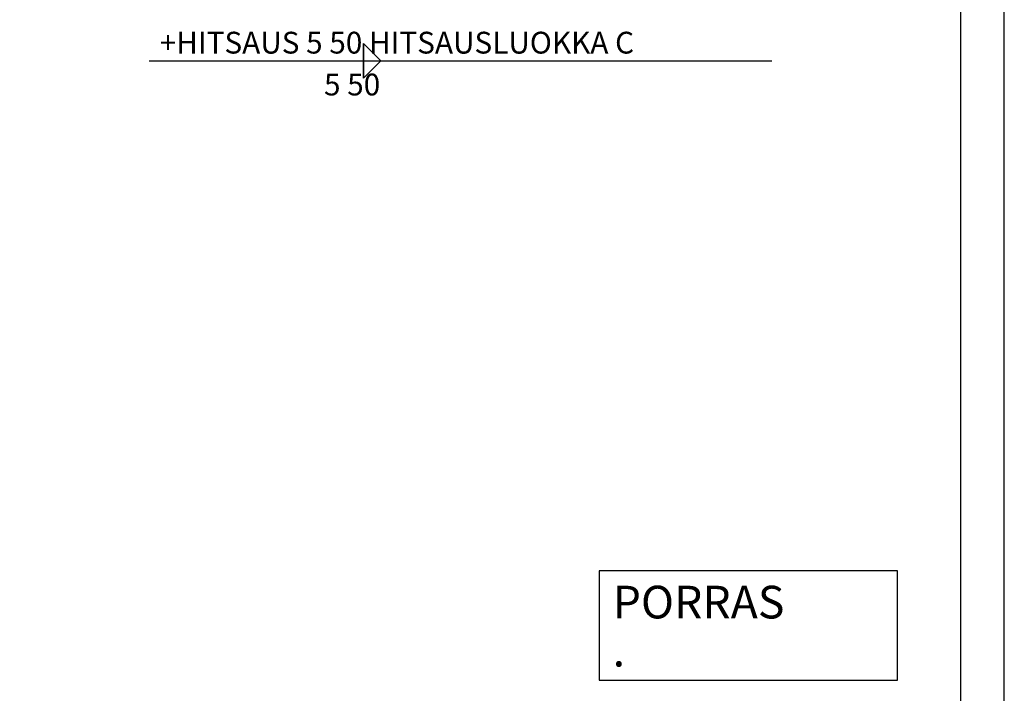
# Model space of a CAD drawing. Units: millimetres. Extents: x 0 to 4200, y 0 to 2970.
# Drawn here: x 3071 to 4200, y 736 to 1509 of the extents above; entities that cross this region are included whole.
import ezdxf

# ---------------------------------------------------------------- set-up
doc = ezdxf.new("R2010")
doc.units = ezdxf.units.MM
doc.header["$LTSCALE"] = 10
doc.layers.add('APUVIIVAT', color=1, linetype='Continuous')
for name, color, linetype, lineweight in [('MITAT', 2, 'Continuous', 25), ('NIMIÖ RAAMIT', 6, 'Continuous', 25), ('TEKSTIT', 7, 'Continuous', 35)]:
    doc.layers.add(name, color=color, linetype=linetype, lineweight=lineweight)
doc.styles.add('ROMANS', font='romans.shx')

msp = doc.modelspace()

# ---------------------------------------------------------------- linework, layer by layer
at = {"layer": 'APUVIIVAT'}
msp.add_line((3219.88, 1461.81), (3933.6, 1461.81), dxfattribs=at)
at = {"layer": 'Defpoints'}
msp.add_lwpolyline([(0, 0), (4200, 0), (4200, 2970), (0, 2970)], close=True, dxfattribs=at)
at = {"layer": 'MITAT'}
msp.add_lwpolyline([(3735.57, 751.27), (4077.54, 751.27), (4077.54, 876.83), (3735.57, 876.83)], close=True, dxfattribs=at)
at = {"layer": 'NIMIÖ RAAMIT'}
msp.add_lwpolyline([(50, 50), (4150, 50), (4150, 2920), (50, 2920)], close=True, dxfattribs=at)
at = {"layer": 'TEKSTIT'}
for p, q in [((3465.4, 1481.59), (3465.4, 1461.81)), ((3485.18, 1461.81), (3465.4, 1481.59)), ((3485.18, 1461.81), (3465.4, 1442.02)), ((3465.4, 1442.02), (3465.4, 1461.81))]:
    msp.add_line(p, q, dxfattribs=at)

# ---------------------------------------------------------------- texts
at = {"layer": 'MITAT', "style": 'ROMANS'}
for s, p in [('PORRAS', (3751.07, 822.09)), ('.', (3751.07, 766.93))]:
    msp.add_text(s, height=37.5, dxfattribs=at).set_placement(p)
at = {"layer": 'TEKSTIT', "style": 'ROMANS'}
for s, p in [('+HITSAUS 5 50 HITSAUSLUOKKA C', (3231.89, 1470.16)), (' 5 50 ', (3412.57, 1422.12))]:
    msp.add_text(s, height=25, dxfattribs=at).set_placement(p)

doc.saveas('drawing.dxf')
